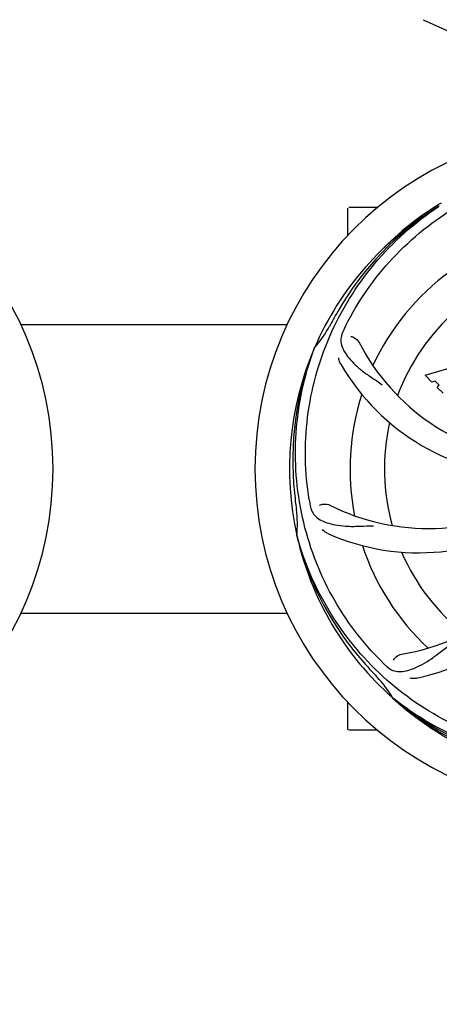
# Model space of a CAD drawing. Units: millimetres. Extents: x -5 to 3905, y -5 to 5405.
# Drawn here: x 1005 to 1136, y 1807 to 2114 of the extents above; entities that cross this region are included whole.
import ezdxf

# ---------------------------------------------------------------- set-up
doc = ezdxf.new("R2010")
doc.units = ezdxf.units.MM
doc.styles.add('ARIAL', font='arial.ttf')
doc.dimstyles.new('Diseño_PlanosFabricacion', dxfattribs={"dimtxt": 40, "dimasz": 45, "dimexe": 10, "dimexo": 10, "dimgap": 10, "dimtad": 1, "dimtih": 1, "dimtoh": 1, "dimdec": 0, "dimzin": 1, "dimdsep": 46, "dimtxsty": 'ARIAL', "dimcen": 15, "dimadec": 0, "dimazin": 0, "dimtp": 0.05, "dimtm": 0.05, "dimtfac": 1, "dimtdec": 0, "dimtofl": 0, "dimtmove": 0, "dimatfit": 3, "dimfxl": 0, "dimtolj": 1, "dimarcsym": 0})

# ---------------------------------------------------------------- blocks, each defined once
blk = doc.blocks.new('*D1')
at = {"color": 0, "lineweight": -2}
for p, q in [((719.03, 2049.58), (719.03, 2703.4)), ((1711.03, 2513.48), (1711.03, 2703.4)), ((1666.03, 2693.4), (764.03, 2693.4))]:
    blk.add_line(p, q, dxfattribs=at)
at = {"color": 0}
for points in [[(764.03, 2700.9), (764.03, 2685.9), (719.03, 2693.4)], [(1666.03, 2700.9), (1666.03, 2685.9), (1711.03, 2693.4)]]:
    blk.add_solid(points, dxfattribs=at)
at = {"layer": 'Defpoints', "color": 0}
for p in [(719.03, 2693.4), (1711.03, 2503.48), (719.03, 2039.58)]:
    blk.add_point(p, dxfattribs=at)
at = {"color": 0, "insert": (1214.99, 2723.83), "char_height": 40, "attachment_point": 5, "style": 'ARIAL'}
blk.add_mtext('\\A1;992 mm', dxfattribs=at)
blk = doc.blocks.new('*D2')
at = {"color": 0, "lineweight": -2}
for p, q in [((1649.03, 2166.98), (1649.03, 1566.22)), ((719.03, 1895.98), (719.03, 1566.22)), ((764.03, 1576.22), (1604.03, 1576.22))]:
    blk.add_line(p, q, dxfattribs=at)
at = {"color": 0}
for points in [[(764.03, 1583.72), (764.03, 1568.72), (719.03, 1576.22)], [(1604.03, 1583.72), (1604.03, 1568.72), (1649.03, 1576.22)]]:
    blk.add_solid(points, dxfattribs=at)
at = {"layer": 'Defpoints', "color": 0}
for p in [(1649.03, 2176.98), (719.03, 1905.98), (1649.03, 1576.22)]:
    blk.add_point(p, dxfattribs=at)
at = {"color": 0, "insert": (1184.03, 1606.65), "char_height": 40, "attachment_point": 5, "style": 'ARIAL'}
blk.add_mtext('\\A1;930 mm', dxfattribs=at)

msp = doc.modelspace()

# ---------------------------------------------------------------- linework, layer by layer
for p, q in [((1130.47, 2114.02), (1147.38, 2106.3)), ((1107.03, 2046.8), (1107.03, 2055.23)), ((1112.03, 2055.48), (1107.28, 2055.48)), ((1116.27, 2055.48), (1112.03, 2055.48)), ((1135.05, 2056.22), (1135.28, 2056.36)), ((1135.31, 2055.82), (1135.51, 2055.95)), ((1004.99, 2018.98), (1088.06, 2018.98)), ((1096.51, 2011.55), (1096.6, 2011.78)), ((1131.1, 2003.16), (1138.92, 2005.52)), ((1133.2, 2001.05), (1131.1, 2003.16)), ((1134.21, 2001.37), (1133.2, 2001.05)), ((1135.52, 2000.05), (1134.21, 2001.37)), ((1134.86, 1999.39), (1135.52, 2000.05)), ((1136.71, 1997.55), (1134.86, 1999.39)), ((1091.14, 1952.94), (1091.08, 1953.17)), ((1004.99, 1928.98), (1088.06, 1928.98)), ((1107.03, 1892.73), (1107.03, 1901.17)), ((1121.17, 1902.27), (1120.97, 1902.45)), ((1121.25, 1902.36), (1121.06, 1902.51)), ((1112.03, 1892.48), (1107.28, 1892.48)), ((1116.27, 1892.48), (1112.03, 1892.48))]:
    msp.add_line(p, q)
for centre, radius, start, end in [((909.03, 1973.98), 106, 270.3322, 89.6678), ((1184.03, 1973.98), 106, 90.3322, 269.6678), ((1186.86, 1973.41), 97.67, 121.3182, 121.8753), ((1184.03, 1973.98), 95.24, 120.766, 156.6079), ((1185.82, 1975.85), 94.59, 122.28, 150.0931), ((1107.28, 2055.23), 0.25, 165.007, 180), ((1186.76, 1973.54), 97.52, 122.0226, 136.366), ((1184.03, 1973.98), 76.34, 126.2607, 155.0406), ((1408.26, 1848.12), 351.09, 150.1224, 150.6945), ((1184.03, 1973.98), 65.62, 131.3057, 159.6102), ((1184.03, 1973.98), 93.95, 150.6963, 151.7582), ((1070.82, 2034.79), 34.55, 319.7531, 331.7572), ((1245, 1948.98), 155.17, 153.862, 154.0194), ((1243.05, 1949.94), 152.99, 153.3735, 153.8646), ((1184.03, 1973.98), 95.24, 156.766, 192.6081), ((1184.38, 1976.55), 94.59, 158.28, 186.0931), ((1071.65, 2034.11), 33.48, 318.1995, 319.7196), ((1171.72, 2045.22), 69, 207.4682, 264.0184), ((1165.37, 2041.72), 70, 210.0575, 269.2752), ((1184.03, 1973.98), 76.34, 162.2607, 191.0406), ((1184.03, 1973.98), 65.62, 167.3057, 195.6102), ((1439.41, 2003.96), 351.09, 186.1224, 186.6945), ((1132.2, 2024.38), 69, 243.4682, 300.0184), ((1184.03, 1973.98), 93.95, 186.6963, 187.7582), ((1247.66, 1989.52), 154.77, 189.3764, 190.0196), ((1056.78, 1956.64), 34.47, 354.2573, 7.7673), ((1129.12, 2017.82), 70, 246.0566, 305.2752), ((1112.47, 1984.29), 69, 279.4683, 336.0184), ((1182.8, 1976.27), 94.59, 194.28, 222.0932), ((1184.03, 1973.98), 95.24, 192.766, 228.6079), ((1113.84, 1977.17), 70, 282.0566, 341.2752), ((1184.03, 1973.98), 76.34, 198.2607, 227.0406), ((1184.03, 1973.98), 65.62, 203.3057, 231.6102), ((1373.03, 2148.35), 351.1, 222.1224, 222.6945), ((1226.38, 2023.97), 154.79, 225.3764, 226.0196), ((1184.03, 1973.98), 93.95, 222.6963, 223.7582), ((1091.21, 1885.11), 34.55, 31.7531, 43.7572), ((1092.11, 1885.69), 33.48, 30.1995, 31.7196), ((1181.69, 1975.11), 94.59, 230.28, 258.0932), ((1184.03, 1973.98), 95.24, 228.766, 264.6079), ((1107.28, 1892.73), 0.25, 180, 195)]:
    msp.add_arc(centre, radius, start, end)
for points, knots in [([(1106.28, 2018.51), (1110.13, 2026.19), (1120.19, 2040.62), (1140.9, 2057.15), (1165.76, 2067.34), (1183.76, 2069.18), (1192.71, 2068.82)], [0, 0, 0, 0, 0.244703, 0.492965, 0.744714, 1, 1, 1, 1]), ([(1094.95, 1964.31), (1093.56, 1972.78), (1093.22, 1990.37), (1100.25, 2015.92), (1114.38, 2038.77), (1127.86, 2050.84), (1135.31, 2055.82)], [0, 0, 0, 0, 0.244703, 0.492965, 0.744714, 1, 1, 1, 1]), ([(1105.51, 2016.95), (1105.2, 2016.33), (1104.75, 2015.03), (1104.81, 2012.95), (1105.58, 2010.91), (1106.96, 2008.89), (1108.88, 2006.79), (1110.84, 2005.01), (1112.72, 2003.61), (1114.91, 2002.16), (1116.6, 2001.03), (1117.7, 2000.18)], [0, 0, 0, 0, 0.092746, 0.179175, 0.271496, 0.378176, 0.503905, 0.649663, 0.729754, 0.814724, 1, 1, 1, 1]), ([(1107.91, 2015.27), (1108.33, 2015.21), (1109.35, 2014.78), (1110.19, 2013.99), (1110.5, 2013.39)], [0, 0, 0, 0, 0.388597, 1, 1, 1, 1]), ([(1117.65, 1913.8), (1111.54, 1919.84), (1100.93, 1933.87), (1091.6, 1958.66), (1089.6, 1985.46), (1093.41, 2003.15), (1096.51, 2011.55)], [0, 0, 0, 0, 0.244703, 0.492965, 0.744714, 1, 1, 1, 1]), ([(1104.78, 2006.66), (1104.69, 2006.82), (1104.38, 2007.43), (1104.2, 2008.1), (1104.15, 2008.59)], [0, 0, 0, 0, 0.271928, 1, 1, 1, 1]), ([(1095.25, 1962.59), (1095.37, 1961.91), (1095.77, 1960.59), (1097.03, 1958.94), (1098.85, 1957.75), (1101.17, 1956.93), (1103.95, 1956.35), (1106.59, 1956.07), (1108.92, 1956.04), (1111.55, 1956.15), (1113.59, 1956.23), (1114.98, 1956.19)], [0, 0, 0, 0, 0.092735, 0.179154, 0.271471, 0.37815, 0.503879, 0.649641, 0.729735, 0.814711, 1, 1, 1, 1]), ([(1098.18, 1962.64), (1098.55, 1962.84), (1099.64, 1963.09), (1100.78, 1962.95), (1101.38, 1962.65)], [0, 0, 0, 0, 0.388616, 1, 1, 1, 1]), ([(1165.7, 1886.28), (1157.21, 1887.57), (1140.38, 1892.69), (1118.25, 1907.26), (1100.88, 1927.76), (1093.57, 1944.31), (1091.14, 1952.94)], [0, 0, 0, 0, 0.244703, 0.492965, 0.744714, 1, 1, 1, 1]), ([(1100.71, 1953.84), (1100.54, 1953.92), (1099.93, 1954.23), (1099.39, 1954.66), (1099.06, 1955.03)], [0, 0, 0, 0, 0.271836, 1, 1, 1, 1]), ([(1118.9, 1912.59), (1119.4, 1912.1), (1120.5, 1911.27), (1122.5, 1910.68), (1124.68, 1910.79), (1127.04, 1911.49), (1129.64, 1912.67), (1131.94, 1913.99), (1133.86, 1915.35), (1135.93, 1917), (1137.53, 1918.26), (1138.7, 1919.03)], [0, 0, 0, 0, 0.0926, 0.178909, 0.271164, 0.377826, 0.503588, 0.649402, 0.729525, 0.814542, 1, 1, 1, 1]), ([(1121.24, 1914.35), (1121.42, 1914.73), (1122.15, 1915.57), (1123.16, 1916.12), (1123.82, 1916.23)], [0, 0, 0, 0, 0.388617, 1, 1, 1, 1]), ([(1128.46, 1908.71), (1128.28, 1908.68), (1127.61, 1908.57), (1126.91, 1908.6), (1126.43, 1908.71)], [0, 0, 0, 0, 0.271836, 1, 1, 1, 1]), ([(1183.46, 1876.87), (1177.75, 1877.09), (1166.35, 1878.53), (1149.88, 1883.6), (1134.55, 1891.47), (1125.4, 1898.42), (1121.17, 1902.27)], [0, 0, 0, 0, 0.250002, 0.499994, 0.749995, 1, 1, 1, 1]), ([(1220.75, 1892.26), (1213.12, 1888.31), (1196.5, 1882.56), (1170.03, 1881.34), (1143.93, 1887.72), (1128.29, 1896.81), (1121.25, 1902.36)], [0, 0, 0, 0, 0.244703, 0.492965, 0.744714, 1, 1, 1, 1])]:
    msp.add_open_spline(points, degree=3, knots=knots)

# ---------------------------------------------------------------- dimensions: what is measured, and where the dimension line sits
at = {"color": 7}
dim = msp.add_linear_dim(base=(719.03, 2693.4), p1=(1711.03, 2503.48), p2=(719.03, 2039.58), dimstyle='Diseño_PlanosFabricacion', override={"dimpost": ' mm'}, dxfattribs=at)
dim.commit()
dim.dimension.update_dxf_attribs({"geometry": '*D1', "text_midpoint": (1214.99, 2693.4), "dimtype": 160})
dim = msp.add_linear_dim(base=(1649.03, 1576.22), p1=(719.03, 1905.98), p2=(1649.03, 2176.98), dimstyle='Diseño_PlanosFabricacion', override={"dimpost": ' mm'}, dxfattribs=at)
dim.commit()
dim.dimension.update_dxf_attribs({"geometry": '*D2', "text_midpoint": (1184.03, 1606.65)})

doc.saveas('drawing.dxf')
